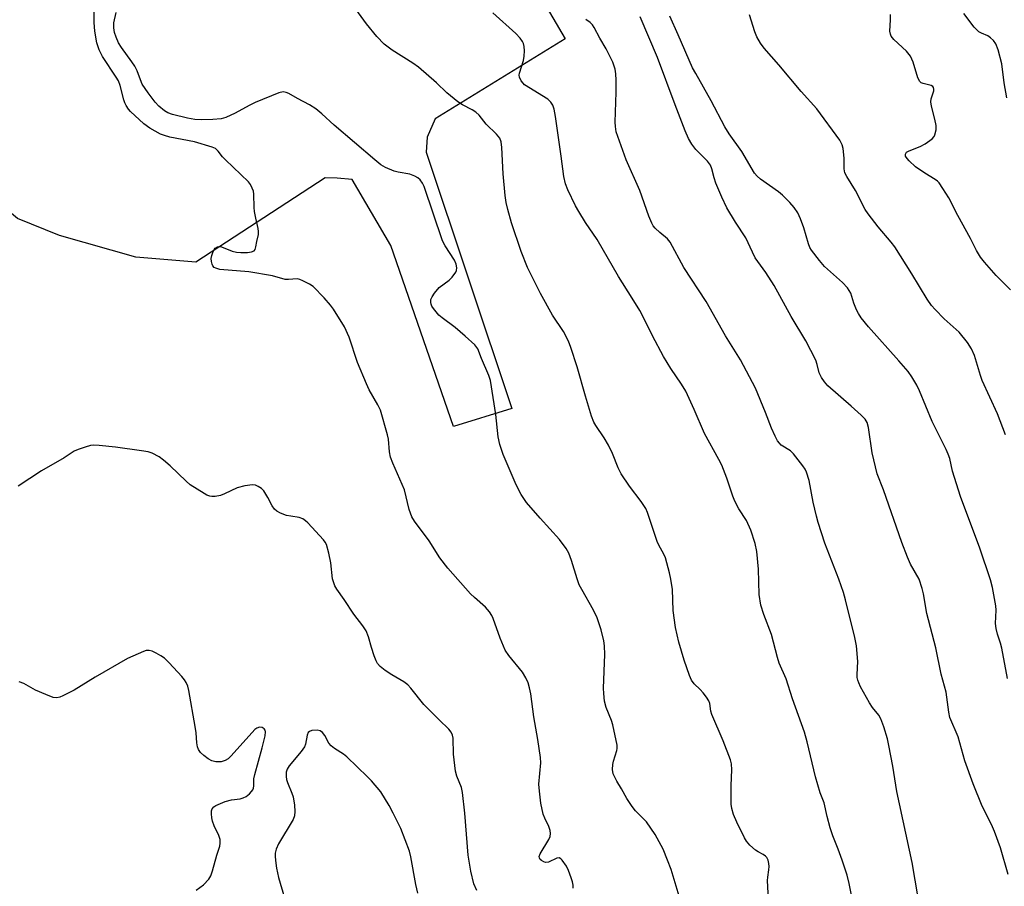
# Model space of a CAD drawing. Units: inches. Extents: x 1249769 to 1255769, y 569451 to 573452.
# Drawn here: x 1252881 to 1253143, y 572052 to 572282 of the extents above; entities that cross this region are included whole.
import ezdxf

# ---------------------------------------------------------------- set-up
doc = ezdxf.new("R2010")
doc.units = ezdxf.units.IN
doc.header["$MEASUREMENT"] = 0
doc.layers.add('TRANS-Parking Lot', color=4, linetype='Continuous')
doc.layers.add('Undefined', color=1, linetype='Continuous')

msp = doc.modelspace()

# ---------------------------------------------------------------- linework, layer by layer
at = {"layer": 'TRANS-Parking Lot'}
msp.add_lwpolyline([(1253013.92, 572298.37), (1253026.16, 572277.35), (1252991.52, 572256.04), (1252989.34, 572251.2), (1252989.08, 572247.17), (1253011.91, 572178.84), (1252996.38, 572174.04), (1252979.68, 572222.28), (1252969.41, 572239.85), (1252965.41, 572240.27), (1252962.14, 572240.32), (1252927.66, 572217.85), (1252911.67, 572219.17), (1252891.38, 572224.92), (1252880.17, 572229.45), (1252874.77, 572233.89), (1252870.09, 572237.24), (1252864.63, 572237.32), (1252833.43, 572215.16), (1252824, 572217.48), (1252809.94, 572226.79), (1252811.9, 572237.33), (1252853.97, 572268.65), (1252875.86, 572289.17)], dxfattribs=at)
at = {"layer": 'Undefined'}
for points, elevation in [([(1253080.35, 572048.02), (1253080.07, 572053.05), (1253080.14, 572053.92), (1253080.48, 572055.89), (1253080.53, 572056.75), (1253080.44, 572057.63), (1253080.24, 572058.47), (1253079.88, 572059.21), (1253079.54, 572059.56), (1253078.9, 572059.99), (1253077.58, 572060.66), (1253076.89, 572061.14), (1253075.42, 572062.46), (1253074.48, 572063.5), (1253073.91, 572064.47), (1253071.91, 572068.6), (1253071.03, 572070.68), (1253070.56, 572072.27), (1253070.42, 572073.41), (1253070.39, 572078.38), (1253070.59, 572082.54), (1253070.47, 572084.17), (1253070.26, 572085.26), (1253068.28, 572090.27), (1253065.23, 572097.33), (1253064.98, 572098.17), (1253064.67, 572100.19), (1253064.45, 572100.93), (1253063.86, 572101.94), (1253062.95, 572103.11), (1253062.16, 572103.98), (1253060.56, 572105.51), (1253059.86, 572106.44), (1253059.28, 572107.73), (1253057.84, 572111.81), (1253056.46, 572116.6), (1253055.53, 572120.49), (1253054.94, 572125.06), (1253054.76, 572130.6), (1253054.35, 572133.38), (1253054, 572135.06), (1253052.89, 572139.04), (1253052.45, 572140.02), (1253051.15, 572142.39), (1253050.69, 572143.41), (1253048.11, 572151.14), (1253047.61, 572152.17), (1253046.41, 572154.04), (1253043.27, 572158.12), (1253041.05, 572161.47), (1253040.29, 572163.01), (1253038.76, 572166.86), (1253037.66, 572169.1), (1253036.55, 572171.03), (1253034.29, 572174.35), (1253033.8, 572175.21), (1253033.2, 572176.79), (1253031.56, 572182.15), (1253029.35, 572190), (1253027.64, 572195.1), (1253027.01, 572196.76), (1253025.72, 572199.34), (1253022.76, 572203.76), (1253019.58, 572209.49), (1253016.12, 572216.47), (1253014.39, 572220.72), (1253011.84, 572228.29), (1253010.83, 572231.87), (1253010.41, 572233.74), (1253010.12, 572235.66), (1253009.58, 572241.4), (1253009.31, 572248.39), (1253009.07, 572249.95), (1253008.69, 572250.91), (1253007.83, 572252), (1253005.06, 572254.67), (1253003.19, 572257), (1253002.36, 572257.84), (1253001.39, 572258.47), (1252998.78, 572259.79), (1252997.54, 572260.56), (1252994.57, 572263), (1252991.85, 572265.68), (1252987.01, 572269.85), (1252985.55, 572270.86), (1252979.99, 572274.36), (1252977.93, 572275.97), (1252975.97, 572278.01), (1252973.2, 572281.35), (1252966.55, 572290.58)], 514), ([(1253028.24, 572051.02), (1253028.24, 572051.8), (1253028.1, 572052.67), (1253027.76, 572053.8), (1253027.04, 572055.76), (1253026.53, 572056.84), (1253025.34, 572058.51), (1253024.96, 572058.87), (1253024.55, 572059.07), (1253023.92, 572058.98), (1253021.73, 572057.99), (1253020.95, 572057.88), (1253020.49, 572058), (1253019.86, 572058.37), (1253019.52, 572058.69), (1253019.29, 572059.07), (1253019.24, 572059.47), (1253019.47, 572060.19), (1253021.8, 572063.97), (1253022.14, 572064.76), (1253022.22, 572065.56), (1253022.11, 572066.38), (1253021.79, 572067.46), (1253020.72, 572069.69), (1253020.32, 572070.72), (1253019.64, 572073.7), (1253019.28, 572076.89), (1253019.17, 572078.76), (1253019.64, 572084.44), (1253019.61, 572085.84), (1253018.86, 572090.68), (1253017.78, 572096.69), (1253017, 572102.77), (1253016.66, 572104.39), (1253016.26, 572105.72), (1253015.64, 572107.05), (1253014.78, 572108.57), (1253011.11, 572113.04), (1253010.13, 572114.44), (1253008.78, 572117.63), (1253006.99, 572122.93), (1253006.62, 572123.71), (1253006.01, 572124.68), (1253004.9, 572125.93), (1253001.96, 572128.45), (1253000.94, 572129.44), (1252994.9, 572136.27), (1252992.7, 572139.09), (1252989.9, 572143.57), (1252986.01, 572148.82), (1252985.24, 572150.02), (1252984.57, 572151.96), (1252983.3, 572157.17), (1252980.24, 572164.26), (1252979.63, 572165.92), (1252979.36, 572167.33), (1252979.02, 572170.72), (1252978.83, 572171.84), (1252976.89, 572178.39), (1252976.22, 572179.83), (1252973.89, 572183.87), (1252973.15, 572185.45), (1252970.82, 572191.1), (1252968.56, 572197.88), (1252967.32, 572200.58), (1252964.4, 572205.31), (1252963.55, 572206.42), (1252961.9, 572208.33), (1252958.98, 572211.34), (1252958.03, 572211.99), (1252956.24, 572212.92), (1252955.46, 572213.25), (1252954.67, 572213.44), (1252952.37, 572213.2), (1252951.55, 572213.25), (1252948.09, 572214.18), (1252941.79, 572215.28), (1252934.07, 572215.92), (1252933.07, 572216.21), (1252932.62, 572216.47), (1252932.25, 572216.85), (1252932.01, 572217.29), (1252931.85, 572218.04), (1252931.82, 572218.83), (1252931.93, 572219.63), (1252932.2, 572220.43), (1252932.56, 572221.15), (1252932.89, 572221.55), (1252933.44, 572221.91), (1252933.87, 572222.02), (1252934.53, 572221.98), (1252937.39, 572220.82), (1252938.51, 572220.55), (1252939.66, 572220.4), (1252941.45, 572220.44), (1252942.57, 572220.58), (1252943.23, 572220.89), (1252943.47, 572221.24), (1252943.68, 572221.93), (1252943.93, 572223.36), (1252944.38, 572225.21), (1252944.44, 572226.04), (1252944.33, 572226.84), (1252943.66, 572229.59), (1252943.32, 572231.31), (1252943.21, 572232.46), (1252943.18, 572235.95), (1252943.03, 572236.78), (1252942.75, 572237.56), (1252942.24, 572238.55), (1252941.73, 572239.22), (1252935.61, 572245.08), (1252934.82, 572245.94), (1252933.65, 572247.45), (1252932.91, 572248.14), (1252932.02, 572248.54), (1252927.33, 572249.89), (1252920.78, 572251.19), (1252919.33, 572251.57), (1252918.25, 572251.99), (1252915.46, 572253.54), (1252913.82, 572254.69), (1252910.31, 572258.03), (1252909.75, 572258.67), (1252909.12, 572259.57), (1252908.74, 572260.32), (1252908.46, 572261.14), (1252907.54, 572264.92), (1252907.08, 572266.16), (1252906.49, 572267.19), (1252902.85, 572272.65), (1252901.92, 572274.43), (1252901.3, 572276.3), (1252900.76, 572279.45), (1252900.63, 572281.7), (1252900.62, 572286.79)], 510), ([(1253056.78, 572048), (1253054.37, 572056.03), (1253053.47, 572058.46), (1253052.24, 572061.4), (1253050.14, 572065.36), (1253047.79, 572068.69), (1253044.9, 572071.61), (1253043.99, 572072.74), (1253042.6, 572074.92), (1253041.2, 572077.51), (1253039.91, 572079.53), (1253039.26, 572080.76), (1253038.96, 572081.51), (1253038.8, 572082.6), (1253038.87, 572084), (1253039.05, 572084.86), (1253039.93, 572087.71), (1253040.01, 572088.28), (1253039.98, 572089.13), (1253038.85, 572094.56), (1253038.48, 572095.67), (1253037.06, 572099.19), (1253036.67, 572100.87), (1253036.42, 572102.87), (1253036.34, 572104.32), (1253036.73, 572113.32), (1253036.65, 572115.56), (1253036.45, 572116.97), (1253035.73, 572119.84), (1253035.33, 572121.24), (1253034.66, 572123.07), (1253033.73, 572125.11), (1253030.55, 572130.57), (1253029.9, 572131.82), (1253029.32, 572133.46), (1253027.86, 572138.38), (1253027.1, 572140.28), (1253026.43, 572141.58), (1253024.64, 572143.97), (1253019.45, 572149.6), (1253015.81, 572153.8), (1253014.41, 572155.95), (1253013.07, 572158.5), (1253009.66, 572166.63), (1253008.76, 572169.29), (1253008.32, 572171.3), (1253007.69, 572177.24), (1253006.25, 572186.31), (1253005.81, 572187.69), (1253003.83, 572192.2), (1253002.85, 572194.77), (1253002.05, 572195.84), (1252999.53, 572198.15), (1252996.81, 572200.41), (1252993.37, 572203), (1252992.5, 572203.74), (1252991.04, 572205.47), (1252990.6, 572206.16), (1252990.39, 572206.64), (1252990.3, 572207.14), (1252990.37, 572207.9), (1252990.68, 572208.64), (1252991.29, 572209.58), (1252992.53, 572211.11), (1252995.25, 572213.09), (1252996.04, 572213.86), (1252997, 572215.16), (1252997.19, 572215.63), (1252997.25, 572216.35), (1252997.09, 572217.35), (1252996.66, 572218.35), (1252994.13, 572222.24), (1252993.45, 572223.51), (1252988.6, 572237.98), (1252988.09, 572238.94), (1252987.47, 572239.8), (1252986.85, 572240.35), (1252986.11, 572240.78), (1252984.77, 572241.28), (1252981.64, 572241.83), (1252980.54, 572242.11), (1252978.23, 572243.11), (1252977.01, 572243.81), (1252975.39, 572245.12), (1252964.61, 572254.39), (1252961.27, 572257.42), (1252959.67, 572258.72), (1252958.03, 572259.79), (1252954.78, 572261.46), (1252952.51, 572262.77), (1252951.74, 572263.11), (1252950.95, 572263.22), (1252949.86, 572262.99), (1252943.53, 572260.39), (1252941.88, 572259.6), (1252938.21, 572257.56), (1252935.67, 572256.42), (1252934.45, 572256.07), (1252932.24, 572255.85), (1252929.13, 572255.78), (1252927.43, 572255.86), (1252925.46, 572256.22), (1252921.45, 572257.17), (1252920.22, 572257.64), (1252919.3, 572258.19), (1252917.85, 572259.43), (1252916.9, 572260.46), (1252914.98, 572262.96), (1252913.42, 572265.29), (1252912.92, 572266.41), (1252912.08, 572268.88), (1252911.47, 572270.07), (1252910.68, 572271.27), (1252907.89, 572275.07), (1252907.11, 572276.29), (1252906.42, 572277.79), (1252906.01, 572279.06), (1252905.81, 572280.32), (1252905.85, 572281.61), (1252906.42, 572284.39)], 512), ([(1253102.93, 572046.82), (1253101.86, 572052.26), (1253101.28, 572054.47), (1253100.01, 572058.52), (1253098.96, 572061.39), (1253097.5, 572064.95), (1253096.79, 572067.11), (1253095.95, 572070.12), (1253095.21, 572073.74), (1253094.12, 572076.43), (1253092.9, 572080.69), (1253090.62, 572090.01), (1253089.91, 572092.56), (1253086.77, 572101.45), (1253085.07, 572106.83), (1253083.21, 572110.94), (1253082.73, 572112.51), (1253081.12, 572118.59), (1253079.1, 572123.92), (1253078.28, 572126.4), (1253077.86, 572129.31), (1253077.66, 572136.02), (1253077.22, 572140.77), (1253076.76, 572142.89), (1253075.6, 572146.42), (1253074.46, 572148.99), (1253072.48, 572152.1), (1253071.35, 572154.15), (1253070.81, 572155.51), (1253069.27, 572160.26), (1253067.91, 572163.71), (1253067.13, 572165.25), (1253063.25, 572172.17), (1253060.58, 572178.62), (1253058.29, 572183.49), (1253057.12, 572185.38), (1253054.33, 572189.49), (1253052.39, 572192.67), (1253049.39, 572198.19), (1253046.95, 572203.24), (1253046.01, 572205.01), (1253044.04, 572208.3), (1253040.38, 572214.07), (1253034.67, 572223.86), (1253031.59, 572228.46), (1253029.77, 572231.37), (1253028.94, 572232.9), (1253026.89, 572237.1), (1253026.24, 572238.71), (1253025.78, 572240.67), (1253025.07, 572246.12), (1253023.54, 572256.63), (1253023.2, 572258.62), (1253022.88, 572259.69), (1253022.33, 572260.53), (1253021.49, 572261.27), (1253015.33, 572265.14), (1253014.93, 572265.52), (1253014.42, 572266.18), (1253013.96, 572267.16), (1253013.9, 572267.68), (1253013.97, 572268.23), (1253015.03, 572271.6), (1253015.23, 572272.75), (1253015.28, 572274.21), (1253015.22, 572275.36), (1253015.04, 572276.17), (1253014.8, 572276.65), (1253014.13, 572277.52), (1253012.97, 572278.75), (1253006.91, 572284.27)], 516), ([(1253120.22, 572048.47), (1253118.65, 572057.85), (1253114.56, 572076.82), (1253113.48, 572083.53), (1253112.46, 572089.08), (1253112.07, 572090.78), (1253111.13, 572094.05), (1253110.33, 572096.14), (1253109.73, 572097.15), (1253108.1, 572099.21), (1253107.31, 572100.38), (1253104.9, 572104.68), (1253104.41, 572105.7), (1253104.15, 572106.43), (1253104.01, 572107.16), (1253103.98, 572107.93), (1253104.18, 572111.44), (1253103.82, 572115.57), (1253103.36, 572117.81), (1253100.92, 572127.87), (1253100.34, 572129.85), (1253099.06, 572133.39), (1253095.35, 572142.92), (1253093.57, 572148.44), (1253093.11, 572150.13), (1253092.29, 572153.86), (1253091.21, 572159.7), (1253090.49, 572161.89), (1253090.11, 572162.66), (1253089.48, 572163.61), (1253087.03, 572166.78), (1253086.18, 572167.53), (1253083.77, 572169.12), (1253083.25, 572169.6), (1253082.77, 572170.24), (1253082.09, 572171.51), (1253081.11, 572173.62), (1253079.57, 572177.82), (1253076.92, 572184.24), (1253072.9, 572191.85), (1253068.91, 572198.2), (1253063.75, 572207.41), (1253057.79, 572216.42), (1253054.13, 572223.22), (1253053.39, 572224.1), (1253051.37, 572225.77), (1253050.18, 572226.89), (1253049.65, 572227.52), (1253049.21, 572228.26), (1253048.45, 572230.15), (1253046.04, 572236.92), (1253042.38, 572245.09), (1253039.78, 572252.62), (1253039.53, 572254), (1253039.46, 572255.16), (1253039.73, 572263.2), (1253039.77, 572266.39), (1253039.69, 572268.05), (1253039.47, 572269.31), (1253038.87, 572271.19), (1253037.12, 572274.7), (1253035.43, 572277.54), (1253033.92, 572280.42), (1253033.4, 572281.11), (1253032.78, 572281.68), (1253031.63, 572282.5)], 518), ([(1253144.26, 572054.68), (1253142.22, 572061.8), (1253140.6, 572066.11), (1253139.78, 572067.95), (1253137.28, 572072.83), (1253134.87, 572078.79), (1253132.72, 572084.93), (1253130.89, 572091.31), (1253128.71, 572096.54), (1253128.4, 572097.9), (1253127.69, 572103.21), (1253126.39, 572108.05), (1253124.93, 572115.07), (1253122.59, 572124.23), (1253121.67, 572129.42), (1253121.33, 572130.84), (1253120.48, 572133.35), (1253118.2, 572137.39), (1253117.38, 572139.25), (1253115.9, 572143.18), (1253111.03, 572157.14), (1253109.33, 572161.48), (1253107.97, 572167.07), (1253106.98, 572173.77), (1253106.63, 572175.13), (1253106.12, 572176), (1253105.09, 572177.07), (1253102.43, 572179.49), (1253096.18, 572184.93), (1253095.25, 572185.97), (1253094.44, 572187.09), (1253093.89, 572188.35), (1253093.36, 572190.61), (1253092.99, 572191.71), (1253090.33, 572196.86), (1253086.36, 572203.36), (1253081.9, 572211.59), (1253079.62, 572215.06), (1253076.83, 572219.02), (1253076.06, 572220.5), (1253074.32, 572224.32), (1253071.52, 572228.49), (1253069.26, 572232.29), (1253067.9, 572235.14), (1253066.32, 572238.93), (1253065.85, 572240.3), (1253065.25, 572242.73), (1253064.86, 572243.69), (1253064.09, 572244.73), (1253060.94, 572247.87), (1253059.91, 572249.31), (1253059, 572250.83), (1253058.13, 572252.82), (1253055.45, 572259.77), (1253050.74, 572272.44), (1253046.15, 572283.21)], 520), ([(1253144.1, 572106.92), (1253142.53, 572114.99), (1253142.17, 572116.34), (1253141.38, 572118.7), (1253141.01, 572120.24), (1253140.9, 572121.59), (1253141.02, 572125.15), (1253140.96, 572126.28), (1253140.06, 572131.18), (1253139.55, 572133.16), (1253136.66, 572141.59), (1253131.56, 572155.4), (1253129.44, 572162.17), (1253128.65, 572165.55), (1253128.28, 572166.67), (1253127.72, 572167.95), (1253123.97, 572175.4), (1253120.64, 572183.55), (1253119.89, 572185.09), (1253118.56, 572187.29), (1253117.54, 572188.67), (1253115.1, 572191.54), (1253106.99, 572200.62), (1253105.08, 572203), (1253104.34, 572204.15), (1253103.85, 572205.14), (1253103.13, 572206.92), (1253102.27, 572209.61), (1253101.88, 572210.33), (1253101.41, 572211), (1253100.06, 572212.46), (1253095.24, 572216.73), (1253093.94, 572218.27), (1253091.83, 572221.02), (1253091.4, 572221.73), (1253090.98, 572222.73), (1253089.81, 572226.96), (1253088.9, 572229.41), (1253088.18, 572230.99), (1253087.19, 572232.4), (1253086.08, 572233.71), (1253084.08, 572235.72), (1253083, 572236.57), (1253078.21, 572239.93), (1253077.35, 572240.73), (1253076.63, 572241.61), (1253073.27, 572247.33), (1253069.87, 572252.06), (1253068.67, 572253.95), (1253065.03, 572260.87), (1253060.95, 572268.1), (1253060.13, 572269.68), (1253056.31, 572278.45), (1253054.05, 572283.37)], 522), ([(1253143.52, 572171.79), (1253141.39, 572177.4), (1253137.35, 572186.3), (1253136.86, 572187.65), (1253135.28, 572192.94), (1253134.44, 572194.77), (1253133.39, 572196.48), (1253131.15, 572199.18), (1253127.19, 572202.78), (1253124.74, 572205.22), (1253123.78, 572206.3), (1253122.64, 572207.97), (1253118.55, 572214.77), (1253114.07, 572221.91), (1253113.09, 572223.19), (1253109.63, 572227.27), (1253106.94, 572230.72), (1253106.1, 572231.92), (1253103.53, 572236.94), (1253101.25, 572240.65), (1253100.73, 572241.65), (1253100.52, 572242.74), (1253100.51, 572245.61), (1253100.27, 572248.1), (1253100.01, 572249.16), (1253099.34, 572250.36), (1253093.28, 572258.71), (1253089.02, 572263.37), (1253083.09, 572270.44), (1253079.23, 572274.84), (1253078.19, 572276.2), (1253077.2, 572277.89), (1253076.69, 572279.27), (1253075.27, 572283.76)], 524), ([(1253144.87, 572210.5), (1253141.07, 572214.3), (1253137.96, 572217.81), (1253136.87, 572219.19), (1253135.83, 572220.93), (1253134.22, 572224.16), (1253130.85, 572230.32), (1253128.42, 572234.97), (1253126.83, 572237.51), (1253125.81, 572238.97), (1253125.41, 572239.4), (1253124.76, 572239.92), (1253121.99, 572241.56), (1253119.53, 572243.27), (1253117.85, 572244.85), (1253117.3, 572245.47), (1253116.89, 572246.1), (1253116.83, 572246.65), (1253117.18, 572247.13), (1253117.86, 572247.52), (1253120.82, 572248.72), (1253122.1, 572249.38), (1253123.94, 572250.72), (1253124.48, 572251.33), (1253124.71, 572251.8), (1253125.03, 572253.11), (1253125.03, 572254.23), (1253124.72, 572255.94), (1253123.79, 572259.43), (1253123.63, 572260.58), (1253123.74, 572261.41), (1253124.44, 572263.54), (1253124.46, 572263.98), (1253124.38, 572264.37), (1253124.15, 572264.68), (1253123.75, 572264.9), (1253121.58, 572265.44), (1253121.09, 572265.64), (1253120.7, 572265.97), (1253120.2, 572266.95), (1253118.89, 572271.19), (1253118.23, 572272.71), (1253117.12, 572274.06), (1253113.78, 572277.23), (1253113.09, 572278.07), (1253112.85, 572278.59), (1253112.72, 572279.38), (1253112.9, 572282.44), (1253112.83, 572283.87)], 526), ([(1253143.88, 572261.62), (1253143.17, 572265.65), (1253142.54, 572270.75), (1253141.53, 572274.44), (1253140.91, 572276.03), (1253140.34, 572276.93), (1253139.56, 572277.68), (1253138.85, 572278.14), (1253137.09, 572278.89), (1253136.39, 572279.28), (1253135.77, 572279.83), (1253135.22, 572280.47), (1253132.43, 572284.14)], 528), ([(1253002.62, 572050.37), (1253001.82, 572052.19), (1253001.02, 572055.55), (1253000.25, 572059.8), (1252999.4, 572071.05), (1252998.8, 572076.52), (1252998.48, 572077.86), (1252997.27, 572080.83), (1252996.91, 572082.16), (1252996.36, 572086.7), (1252996.32, 572091.01), (1252996.15, 572091.83), (1252995.79, 572092.59), (1252995.17, 572093.36), (1252992.52, 572095.85), (1252988.47, 572099.97), (1252985.03, 572104.36), (1252984.25, 572105.23), (1252983.18, 572106.03), (1252979.95, 572107.88), (1252978.2, 572109.01), (1252976.79, 572110.09), (1252976.1, 572110.89), (1252975.73, 572111.61), (1252975.22, 572112.96), (1252974.51, 572115.16), (1252973.75, 572117.99), (1252973.08, 572119.57), (1252972.19, 572120.97), (1252969.85, 572124.03), (1252967.25, 572127.93), (1252965.27, 572130.66), (1252964.74, 572131.62), (1252964.36, 572132.63), (1252964.17, 572133.43), (1252963.69, 572137.75), (1252963.14, 572140.34), (1252962.49, 572142.59), (1252962.19, 572143.21), (1252961.74, 572143.84), (1252957.54, 572148.34), (1252956.91, 572148.95), (1252956.23, 572149.45), (1252955.2, 572149.83), (1252953, 572150.12), (1252951.89, 572150.38), (1252950.25, 572150.98), (1252949.26, 572151.52), (1252948.7, 572152.06), (1252948.06, 572152.91), (1252946.9, 572155.13), (1252945.79, 572156.9), (1252945.22, 572157.55), (1252944.32, 572158.1), (1252943.57, 572158.38), (1252942.77, 572158.51), (1252940.74, 572158.24), (1252938.75, 572157.71), (1252935.35, 572156.09), (1252934.28, 572155.67), (1252932.85, 572155.43), (1252931.99, 572155.42), (1252931.44, 572155.49), (1252930.65, 572155.78), (1252929.89, 572156.19), (1252926.2, 572158.5), (1252925.09, 572159.47), (1252920.82, 572163.56), (1252919.07, 572165.11), (1252917.9, 572165.97), (1252916.08, 572166.91), (1252914.98, 572167.3), (1252913.23, 572167.6), (1252906.31, 572168.51), (1252901.92, 572169.01), (1252900.47, 572169.09), (1252899.62, 572168.98), (1252898.24, 572168.59), (1252896.32, 572167.94), (1252895.28, 572167.45), (1252892.6, 572165.66), (1252886.53, 572162.22), (1252880.36, 572158.14)], 508), ([(1252927.81, 572050.47), (1252929.78, 572051.91), (1252931.14, 572053.38), (1252931.7, 572054.34), (1252932.16, 572055.65), (1252933.28, 572059.78), (1252934.06, 572062.2), (1252934.21, 572063), (1252934.14, 572064.03), (1252933.87, 572065.03), (1252932.55, 572067.66), (1252932.11, 572068.9), (1252931.96, 572069.73), (1252931.87, 572070.86), (1252931.91, 572071.66), (1252932.05, 572072.14), (1252932.45, 572072.66), (1252933.02, 572073.04), (1252935.49, 572074.11), (1252937.22, 572074.52), (1252939.55, 572074.81), (1252940.34, 572075.06), (1252941.07, 572075.49), (1252941.97, 572076.18), (1252942.57, 572076.76), (1252942.89, 572077.19), (1252943.1, 572077.7), (1252943.2, 572078.25), (1252943.2, 572080.19), (1252943.39, 572081.34), (1252945.39, 572088.43), (1252946.18, 572091.59), (1252946.27, 572092.65), (1252946.17, 572093.12), (1252945.94, 572093.51), (1252945.37, 572093.84), (1252944.67, 572093.92), (1252943.99, 572093.7), (1252943.38, 572093.27), (1252937.12, 572086.3), (1252936.28, 572085.49), (1252935.55, 572085.03), (1252934.46, 572084.67), (1252933, 572084.65), (1252932, 572084.93), (1252931.01, 572085.52), (1252929.83, 572086.4), (1252928.96, 572087.17), (1252928.37, 572087.96), (1252928.1, 572088.64), (1252927.95, 572089.72), (1252927.8, 572092.38), (1252927.54, 572094.11), (1252925.82, 572103.73), (1252925.53, 572104.84), (1252925.11, 572105.8), (1252924.66, 572106.5), (1252923.92, 572107.39), (1252920.57, 572111.07), (1252919.33, 572112.3), (1252918.39, 572112.96), (1252917.11, 572113.65), (1252916.07, 572114.14), (1252915.29, 572114.38), (1252914.5, 572114.35), (1252913.71, 572114.11), (1252909.49, 572112.23), (1252900.89, 572107.24), (1252895.3, 572103.82), (1252892.22, 572102.26), (1252891.43, 572101.95), (1252890.65, 572101.78), (1252889.63, 572101.87), (1252887.7, 572102.59), (1252884.98, 572103.78), (1252881.81, 572105.57), (1252880.61, 572106.04)], 506), ([(1252986.86, 572049.69), (1252986.36, 572051.98), (1252984.98, 572059.38), (1252984.61, 572060.85), (1252982.34, 572066.88), (1252980.32, 572071), (1252979.22, 572073.02), (1252976.98, 572076.71), (1252974.49, 572079.66), (1252973.47, 572080.73), (1252967.96, 572086.03), (1252967.06, 572086.7), (1252964.64, 572088.25), (1252963.73, 572088.96), (1252963.19, 572089.62), (1252962.05, 572091.67), (1252961.42, 572092.53), (1252960.8, 572092.94), (1252960.01, 572093.1), (1252958.64, 572093.05), (1252957.96, 572092.79), (1252957.67, 572092.46), (1252957.37, 572091.8), (1252956.92, 572089.43), (1252956.65, 572088.66), (1252955.81, 572087.47), (1252952.59, 572083.63), (1252952.05, 572082.73), (1252951.82, 572081.95), (1252951.76, 572080.82), (1252951.85, 572079.97), (1252952.09, 572079.17), (1252953.25, 572076.38), (1252953.6, 572075.33), (1252954.02, 572073.1), (1252954.08, 572071.41), (1252953.96, 572070.3), (1252953.65, 572069.29), (1252949.77, 572062.84), (1252949.13, 572061.45), (1252948.87, 572060.38), (1252948.83, 572059.52), (1252948.9, 572058.36), (1252949.22, 572056.38), (1252949.77, 572053.87), (1252951.35, 572048.44)], 506)]:
    msp.add_lwpolyline(points, dxfattribs=dict(at, elevation=elevation))

doc.saveas('drawing.dxf')
